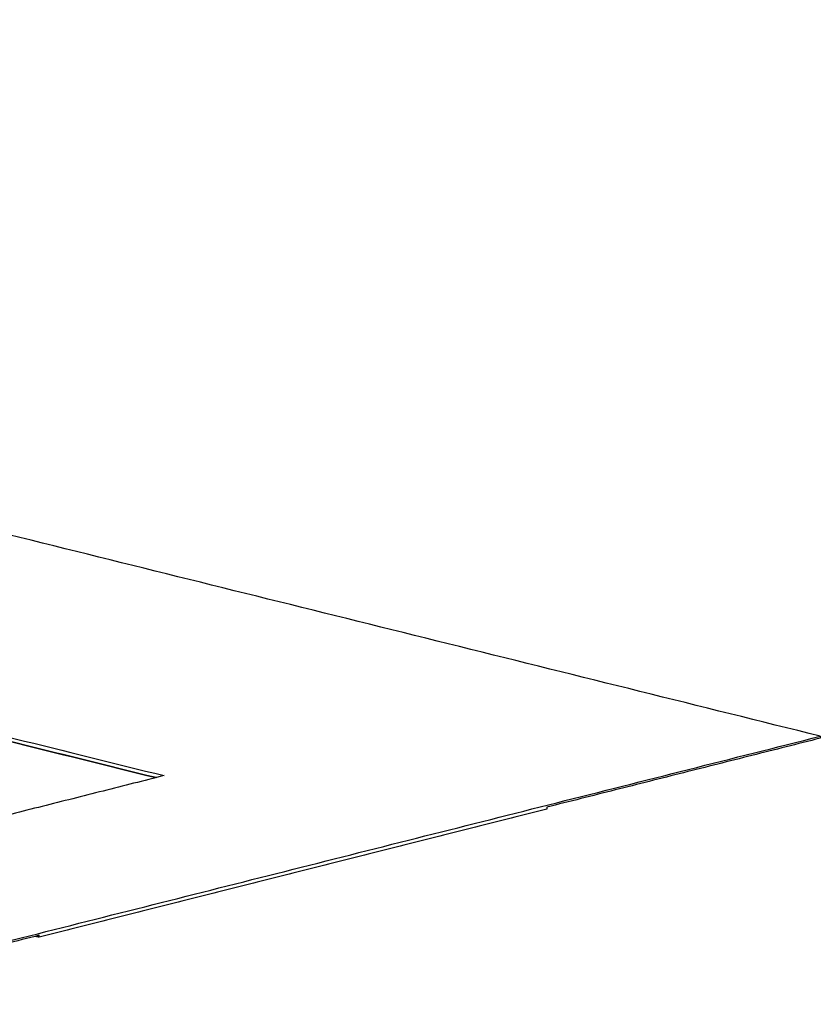
# Model space of a CAD drawing. Units: millimetres. Extents: x -928 to 1260, y -457 to 249.
# Drawn here: x -215 to -33, y -380 to -156 of the extents above; entities that cross this region are included whole.
import ezdxf

# ---------------------------------------------------------------- set-up
doc = ezdxf.new("R2010")
doc.units = ezdxf.units.MM
doc.header["$MEASUREMENT"] = 0

msp = doc.modelspace()

# ---------------------------------------------------------------- linework, layer by layer
for points in [[(-33.42, -319.28, -224.11), (-688.83, -156.46, -81.27)], [(-723.9, -193.98, -87.1), (-182.46, -328.24, -195.71)], [(-184.29, -328.7, -195.48), (-723.92, -194.9, -87.42)], [(-184.29, -328.7, -195.48), (-723.13, -195.09, -87.66)], [(-723.13, -195.09, -87.66), (-184.29, -328.7, -195.48)], [(-272.91, -379.75, -194.75), (-33.42, -319.28, -224.11)], [(-33.43, -319.74, -224.27), (-95.55, -335.42, -216.65)], [(-33.42, -319.28, -224.11), (-33.43, -319.74, -224.27)], [(-182.46, -328.24, -195.71), (-237.84, -342.22, -188.92)], [(-95.55, -335.42, -216.65), (-95.56, -335.88, -216.81)], [(-95.56, -335.88, -216.81), (-210.82, -364.98, -202.68)], [(-210.81, -364.52, -202.52), (-272.92, -380.2, -194.91)], [(-210.82, -364.98, -202.68), (-210.81, -364.52, -202.52)], [(-210.82, -364.98, -202.68), (-211.72, -364.75, -202.41)]]:
    msp.add_open_spline(points, degree=1)

doc.saveas('drawing.dxf')
